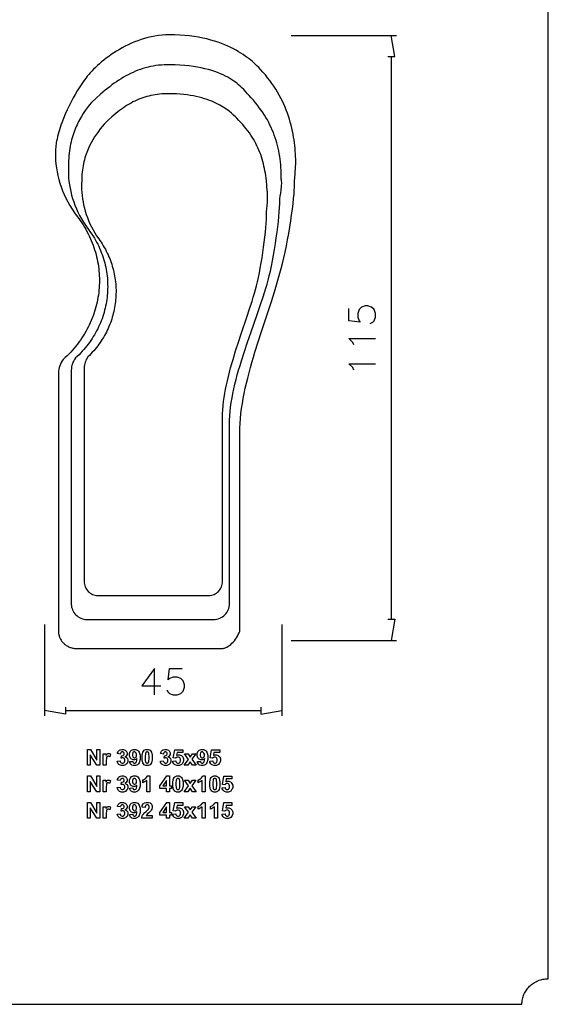
# Model space of a CAD drawing. Extents: x 5 to 205, y 5 to 292.
# Drawn here: x 105 to 205, y 5 to 191 of the extents above; entities that cross this region are included whole.
import ezdxf

# ---------------------------------------------------------------- set-up
doc = ezdxf.new("R2010")
doc.units = 0
doc.layers.add('LAYER_1', color=18, linetype='CONTINUOUS')

msp = doc.modelspace()

# ---------------------------------------------------------------- linework, layer by layer
at = {"layer": 'LAYER_1'}
for points in [[(10, 5), (200, 5), (200.01, 5.25), (200.03, 5.49), (200.06, 5.74), (200.1, 5.97), (200.16, 6.21), (200.22, 6.44), (200.3, 6.66), (200.39, 6.88), (200.49, 7.09), (200.6, 7.3), (200.72, 7.51), (200.85, 7.7), (200.99, 7.89), (201.14, 8.07), (201.3, 8.25), (201.46, 8.42), (201.64, 8.58), (201.82, 8.73), (202.01, 8.87), (202.2, 9.01), (202.41, 9.13), (202.62, 9.25), (202.83, 9.36), (203.05, 9.45), (203.28, 9.54), (203.51, 9.61), (203.75, 9.68), (203.99, 9.73), (204.24, 9.78), (204.49, 9.81), (204.74, 9.83), (205, 9.83), (205, 287.17)], [(156.35, 188.39), (176.28, 188.39)], [(174.62, 184.39), (175.95, 184.39), (175.28, 188.39)], [(175.28, 184.39), (175.28, 77.88)], [(171.33, 133.87), (171.81, 134.11), (172.04, 134.35), (172.28, 135.06), (172.28, 135.78), (172.04, 136.49), (171.57, 136.97), (170.85, 137.21), (170.38, 137.21), (169.66, 136.97), (169.19, 136.49), (168.95, 135.78), (168.95, 135.06), (169.19, 134.35), (169.42, 134.11), (167.28, 134.35), (167.28, 136.73)], [(168.23, 129.83), (168, 130.3), (167.28, 131.02), (172.28, 131.02)], [(168.23, 125.06), (168, 125.54), (167.28, 126.25), (172.28, 126.25)], [(109.66, 76.88), (109.66, 59.59)], [(154.62, 76.88), (154.62, 59.59)], [(174.62, 77.88), (175.95, 77.88), (175.28, 73.88)], [(156.35, 73.88), (176.28, 73.88)], [(130.48, 63.59), (130.48, 68.59), (128.1, 65.26), (131.67, 65.26)], [(132.86, 64.54), (133.1, 64.07), (133.33, 63.83), (134.05, 63.59), (134.76, 63.59), (135.48, 63.83), (135.95, 64.3), (136.19, 65.02), (136.19, 65.49), (135.95, 66.21), (135.48, 66.69), (134.76, 66.92), (134.05, 66.92), (133.33, 66.69), (133.1, 66.45), (133.33, 68.59), (135.71, 68.59)], [(113.66, 61.26), (113.66, 59.92), (109.66, 60.59)], [(113.66, 60.59), (150.62, 60.59)], [(150.62, 61.26), (150.62, 59.92), (154.62, 60.59)]]:
    msp.add_lwpolyline(points, dxfattribs=at)
for points in [[(112.33, 122.56), (112.33, 75.65), (112.33, 75.48), (112.35, 75.32), (112.37, 75.15), (112.4, 74.99), (112.44, 74.83), (112.48, 74.68), (112.54, 74.52), (112.6, 74.37), (112.66, 74.23), (112.74, 74.09), (112.82, 73.95), (112.91, 73.82), (113, 73.69), (113.1, 73.56), (113.21, 73.44), (113.32, 73.33), (113.44, 73.22), (113.56, 73.12), (113.69, 73.02), (113.82, 72.93), (113.96, 72.84), (114.1, 72.76), (114.24, 72.69), (114.39, 72.63), (114.54, 72.57), (114.7, 72.52), (114.86, 72.47), (115.03, 72.43), (115.19, 72.41), (115.36, 72.38), (115.53, 72.37), (115.71, 72.37), (143.26, 72.37), (143.37, 72.37), (143.49, 72.38), (143.61, 72.41), (143.73, 72.43), (143.97, 72.52), (144.21, 72.63), (144.45, 72.77), (144.69, 72.93), (144.93, 73.12), (145.16, 73.33), (145.39, 73.57), (145.61, 73.82), (145.81, 74.09), (146.01, 74.38), (146.19, 74.68), (146.35, 75), (146.5, 75.33), (146.63, 75.66), (146.63, 113.14), (146.65, 114.04), (146.69, 114.96), (146.76, 115.89), (146.86, 116.82), (146.98, 117.76), (147.12, 118.71), (147.29, 119.67), (147.47, 120.64), (147.68, 121.6), (147.9, 122.58), (148.13, 123.55), (148.38, 124.53), (148.65, 125.51), (148.92, 126.49), (149.21, 127.47), (149.5, 128.45), (150.11, 130.41), (150.74, 132.35), (152, 136.17), (152.61, 138.04), (153.19, 139.86), (153.47, 140.76), (153.73, 141.64), (153.99, 142.52), (154.23, 143.37), (154.48, 144.26), (154.72, 145.23), (154.97, 146.28), (155.21, 147.39), (155.45, 148.54), (155.67, 149.72), (155.89, 150.92), (156.09, 152.11), (156.28, 153.29), (156.44, 154.43), (156.59, 155.53), (156.72, 156.56), (156.82, 157.52), (156.9, 158.38), (156.95, 159.13), (156.96, 159.76), (156.97, 160.23), (157, 160.82), (157.09, 162.18), (157.18, 163.52), (157.21, 164.09), (157.22, 164.54), (157.21, 165.02), (157.2, 165.5), (157.18, 166), (157.14, 166.5), (157.1, 167.02), (157.05, 167.54), (156.98, 168.07), (156.91, 168.61), (156.82, 169.15), (156.72, 169.7), (156.61, 170.26), (156.48, 170.82), (156.34, 171.38), (156.19, 171.95), (156.02, 172.52), (155.84, 173.09), (155.64, 173.66), (155.43, 174.23), (155.2, 174.8), (154.95, 175.38), (154.69, 175.95), (154.4, 176.52), (154.11, 177.08), (153.79, 177.65), (153.45, 178.2), (153.1, 178.76), (152.72, 179.31), (152.33, 179.85), (151.91, 180.39), (151.48, 180.92), (151.02, 181.44), (150.54, 181.95), (150.21, 182.3), (149.79, 182.72), (149.3, 183.18), (149.02, 183.43), (148.72, 183.69), (148.39, 183.95), (148.05, 184.22), (147.68, 184.49), (147.28, 184.76), (146.86, 185.04), (146.42, 185.32), (145.95, 185.59), (145.45, 185.86), (144.92, 186.12), (144.37, 186.38), (143.78, 186.63), (143.17, 186.87), (142.53, 187.1), (141.86, 187.32), (141.15, 187.53), (140.42, 187.72), (139.65, 187.89), (138.85, 188.04), (138.01, 188.18), (137.14, 188.29), (136.24, 188.38), (135.3, 188.45), (134.32, 188.49), (133.31, 188.5), (132.96, 188.5), (132.61, 188.49), (131.92, 188.44), (131.24, 188.37), (130.57, 188.27), (129.9, 188.14), (129.25, 187.99), (128.6, 187.81), (127.97, 187.62), (127.35, 187.4), (126.73, 187.16), (126.13, 186.91), (125.55, 186.64), (124.97, 186.36), (124.41, 186.06), (123.87, 185.75), (123.34, 185.43), (122.82, 185.11), (122.32, 184.77), (121.84, 184.43), (121.37, 184.08), (120.93, 183.73), (120.5, 183.38), (120.09, 183.03), (119.69, 182.68), (119.32, 182.33), (118.97, 181.98), (118.64, 181.64), (118.34, 181.31), (118.05, 180.98), (117.79, 180.66), (117.55, 180.36), (117.33, 180.06), (116.99, 179.59), (116.63, 179.07), (116.26, 178.5), (115.88, 177.89), (115.49, 177.24), (115.11, 176.56), (114.72, 175.84), (114.34, 175.09), (113.97, 174.31), (113.61, 173.51), (113.27, 172.68), (112.95, 171.84), (112.8, 171.42), (112.66, 170.99), (112.52, 170.55), (112.39, 170.12), (112.27, 169.68), (112.16, 169.24), (112.06, 168.79), (111.97, 168.35), (111.92, 168.1), (111.89, 167.83), (111.86, 167.57), (111.85, 167.3), (111.8, 166.81), (111.78, 166.16), (111.78, 165.44), (111.8, 164.74), (111.84, 164.03), (111.93, 163.31), (112.06, 162.59), (112.21, 161.87), (112.4, 161.15), (112.61, 160.43), (112.85, 159.71), (113.12, 159), (113.42, 158.29), (113.75, 157.58), (114.11, 156.88), (114.5, 156.19), (114.92, 155.5), (115.38, 154.81), (115.86, 154.14), (116.16, 153.74), (116.45, 153.34), (116.73, 152.94), (116.99, 152.53), (117.25, 152.12), (117.49, 151.7), (117.72, 151.28), (117.94, 150.86), (118.15, 150.44), (118.35, 150.01), (118.54, 149.58), (118.72, 149.14), (118.88, 148.71), (119.04, 148.27), (119.18, 147.83), (119.32, 147.38), (119.44, 146.94), (119.55, 146.49), (119.65, 146.05), (119.74, 145.6), (119.82, 145.15), (119.89, 144.69), (119.95, 144.24), (120, 143.79), (120.03, 143.34), (120.06, 142.88), (120.07, 142.43), (120.08, 141.98), (120.07, 141.52), (120.06, 141.07), (120.03, 140.62), (119.99, 140.16), (119.94, 139.71), (119.88, 139.26), (119.81, 138.81), (119.73, 138.37), (119.64, 137.92), (119.54, 137.48), (119.42, 137.03), (119.3, 136.59), (119.17, 136.16), (119.02, 135.72), (118.87, 135.29), (118.71, 134.86), (118.53, 134.43), (118.35, 134), (118.15, 133.58), (117.94, 133.16), (117.73, 132.75), (117.5, 132.34), (117.26, 131.93), (117.01, 131.53), (116.76, 131.13), (116.49, 130.74), (116.21, 130.35), (115.92, 129.96), (115.62, 129.58), (115.31, 129.21), (114.99, 128.84), (114.67, 128.47), (114.33, 128.11), (113.98, 127.76), (113.62, 127.41), (113.25, 127.07), (113.04, 126.79), (112.85, 126.49), (112.69, 126.19), (112.57, 125.87), (112.46, 125.54), (112.39, 125.21), (112.35, 124.87), (112.33, 124.53)], [(114.76, 123.26), (114.76, 80.8), (114.76, 80.65), (114.78, 80.5), (114.8, 80.35), (114.82, 80.2), (114.9, 79.92), (115, 79.65), (115.12, 79.39), (115.27, 79.14), (115.45, 78.91), (115.64, 78.7), (115.85, 78.51), (116.08, 78.34), (116.33, 78.19), (116.59, 78.06), (116.87, 77.96), (117.16, 77.89), (117.3, 77.86), (117.45, 77.84), (117.61, 77.83), (117.76, 77.83), (141.68, 77.83), (141.83, 77.83), (141.99, 77.84), (142.28, 77.89), (142.57, 77.96), (142.85, 78.06), (143.11, 78.19), (143.36, 78.34), (143.59, 78.51), (143.8, 78.7), (144, 78.91), (144.17, 79.14), (144.32, 79.39), (144.45, 79.65), (144.55, 79.92), (144.62, 80.21), (144.64, 80.36), (144.66, 80.51), (144.67, 80.66), (144.68, 80.81), (144.68, 114.73), (144.69, 115.55), (144.74, 116.38), (144.81, 117.22), (144.9, 118.06), (145.02, 118.92), (145.17, 119.78), (145.33, 120.64), (145.51, 121.52), (145.72, 122.39), (145.93, 123.27), (146.17, 124.16), (146.42, 125.04), (146.68, 125.93), (146.95, 126.82), (147.52, 128.59), (148.11, 130.36), (148.72, 132.12), (149.93, 135.58), (150.51, 137.27), (151.06, 138.92), (151.31, 139.73), (151.56, 140.53), (151.79, 141.32), (152, 142.1), (152.22, 142.9), (152.43, 143.78), (152.64, 144.74), (152.84, 145.75), (153.03, 146.8), (153.22, 147.88), (153.39, 148.98), (153.54, 150.07), (153.69, 151.15), (153.82, 152.19), (153.93, 153.2), (154.03, 154.14), (154.1, 155.02), (154.16, 155.8), (154.2, 156.49), (154.21, 157.06), (154.21, 157.26), (154.23, 157.48), (154.29, 157.99), (154.37, 158.55), (154.45, 159.15), (154.52, 159.74), (154.54, 160.03), (154.56, 160.31), (154.56, 160.57), (154.55, 160.81), (154.53, 161.02), (154.49, 161.21), (154.48, 161.77), (154.47, 162.32), (154.45, 162.86), (154.42, 163.4), (154.37, 163.93), (154.32, 164.46), (154.26, 164.98), (154.19, 165.5), (154.1, 166.02), (154.01, 166.53), (153.9, 167.04), (153.78, 167.54), (153.65, 168.04), (153.5, 168.53), (153.34, 169.02), (153.17, 169.51), (152.99, 170), (152.79, 170.48), (152.58, 170.96), (152.35, 171.44), (152.11, 171.91), (151.85, 172.39), (151.58, 172.86), (151.29, 173.33), (150.99, 173.79), (150.67, 174.26), (150.33, 174.72), (149.97, 175.19), (149.6, 175.65), (149.21, 176.11), (148.81, 176.57), (148.38, 177.03), (148.09, 177.35), (147.76, 177.72), (147.38, 178.13), (146.94, 178.57), (146.69, 178.8), (146.42, 179.04), (146.13, 179.27), (145.82, 179.52), (145.49, 179.76), (145.14, 180), (144.76, 180.24), (144.36, 180.47), (143.92, 180.7), (143.46, 180.93), (142.97, 181.15), (142.45, 181.36), (141.9, 181.56), (141.32, 181.76), (140.7, 181.94), (140.05, 182.1), (139.36, 182.26), (138.63, 182.39), (137.86, 182.51), (137.06, 182.62), (136.21, 182.7), (135.32, 182.76), (134.39, 182.81), (133.41, 182.82), (132.87, 182.83), (132.33, 182.82), (131.8, 182.79), (131.28, 182.74), (130.77, 182.68), (130.27, 182.6), (129.77, 182.5), (129.28, 182.39), (128.79, 182.26), (128.31, 182.12), (127.84, 181.96), (127.37, 181.79), (126.91, 181.6), (126.45, 181.4), (125.99, 181.19), (125.54, 180.96), (125.09, 180.72), (124.65, 180.47), (124.21, 180.2), (123.77, 179.92), (123.33, 179.63), (122.9, 179.33), (122.46, 179.02), (122.03, 178.69), (121.6, 178.36), (121.17, 178.01), (120.31, 177.29), (119.44, 176.52), (118.57, 175.73), (118.17, 175.22), (117.77, 174.7), (117.39, 174.17), (117.01, 173.61), (116.66, 173.04), (116.32, 172.44), (116.15, 172.13), (115.99, 171.82), (115.84, 171.49), (115.69, 171.16), (115.55, 170.83), (115.41, 170.48), (115.28, 170.13), (115.16, 169.77), (115.04, 169.4), (114.93, 169.02), (114.82, 168.64), (114.73, 168.24), (114.64, 167.83), (114.56, 167.42), (114.49, 166.99), (114.42, 166.56), (114.37, 166.11), (114.32, 165.65), (114.28, 165.18), (114.26, 164.7), (114.24, 164.24), (114.24, 163.76), (114.22, 163.4), (114.21, 162.75), (114.22, 162.1), (114.26, 161.45), (114.32, 160.79), (114.41, 160.14), (114.52, 159.49), (114.66, 158.83), (114.82, 158.18), (115.01, 157.53), (115.22, 156.88), (115.46, 156.24), (115.73, 155.6), (116.02, 154.96), (116.34, 154.32), (116.69, 153.69), (117.07, 153.07), (117.47, 152.45), (117.9, 151.84), (118.17, 151.48), (118.42, 151.12), (118.67, 150.75), (118.9, 150.38), (119.13, 150.01), (119.35, 149.64), (119.55, 149.26), (119.75, 148.87), (119.94, 148.49), (120.11, 148.1), (120.28, 147.71), (120.44, 147.32), (120.59, 146.92), (120.72, 146.53), (120.85, 146.13), (120.97, 145.73), (121.08, 145.32), (121.18, 144.92), (121.27, 144.51), (121.35, 144.11), (121.42, 143.7), (121.48, 143.29), (121.53, 142.88), (121.58, 142.47), (121.61, 142.06), (121.63, 141.65), (121.64, 141.24), (121.65, 140.83), (121.64, 140.42), (121.63, 140.01), (121.6, 139.6), (121.57, 139.19), (121.53, 138.78), (121.47, 138.38), (121.41, 137.97), (121.34, 137.56), (121.26, 137.16), (121.17, 136.76), (121.07, 136.36), (120.96, 135.96), (120.84, 135.56), (120.71, 135.17), (120.57, 134.78), (120.43, 134.39), (120.27, 134), (120.11, 133.62), (119.93, 133.23), (119.75, 132.86), (119.56, 132.48), (119.36, 132.11), (119.15, 131.74), (118.92, 131.38), (118.7, 131.01), (118.46, 130.66), (118.21, 130.3), (117.95, 129.96), (117.69, 129.61), (117.41, 129.27), (117.13, 128.94), (116.84, 128.61), (116.53, 128.28), (116.22, 127.96), (115.9, 127.65), (115.57, 127.34), (115.39, 127.08), (115.22, 126.82), (115.08, 126.54), (114.97, 126.25), (114.88, 125.96), (114.81, 125.66), (114.77, 125.35), (114.76, 125.04)], [(117.19, 123.83), (117.19, 85.08), (117.21, 84.8), (117.25, 84.53), (117.31, 84.27), (117.4, 84.03), (117.51, 83.79), (117.64, 83.56), (117.79, 83.36), (117.96, 83.16), (118.15, 82.99), (118.35, 82.83), (118.57, 82.7), (118.8, 82.58), (119.04, 82.49), (119.29, 82.42), (119.55, 82.38), (119.82, 82.37), (140.74, 82.37), (141.01, 82.38), (141.27, 82.42), (141.53, 82.49), (141.77, 82.58), (142, 82.7), (142.21, 82.83), (142.42, 82.99), (142.6, 83.17), (142.77, 83.36), (142.92, 83.57), (143.05, 83.79), (143.17, 84.03), (143.25, 84.28), (143.32, 84.54), (143.36, 84.81), (143.37, 85.09), (143.37, 116.05), (143.38, 116.79), (143.42, 117.55), (143.48, 118.32), (143.57, 119.09), (143.67, 119.87), (143.8, 120.65), (143.94, 121.45), (144.1, 122.24), (144.28, 123.04), (144.47, 123.84), (144.67, 124.65), (144.89, 125.46), (145.12, 126.27), (145.36, 127.08), (145.85, 128.7), (146.37, 130.31), (146.91, 131.92), (147.97, 135.08), (148.47, 136.62), (148.95, 138.12), (149.18, 138.87), (149.39, 139.6), (149.59, 140.32), (149.78, 141.02), (149.97, 141.76), (150.16, 142.56), (150.34, 143.44), (150.51, 144.36), (150.68, 145.32), (150.84, 146.31), (150.99, 147.3), (151.13, 148.3), (151.25, 149.29), (151.37, 150.24), (151.47, 151.16), (151.55, 152.02), (151.62, 152.82), (151.67, 153.54), (151.7, 154.16), (151.71, 154.68), (151.72, 155.09), (151.76, 155.6), (151.85, 156.83), (151.89, 157.46), (151.9, 158.05), (151.89, 158.32), (151.88, 158.56), (151.85, 158.77), (151.82, 158.95), (151.75, 159.95), (151.66, 160.92), (151.6, 161.39), (151.54, 161.86), (151.47, 162.33), (151.39, 162.78), (151.3, 163.23), (151.21, 163.68), (151.11, 164.12), (150.99, 164.56), (150.87, 164.99), (150.73, 165.42), (150.59, 165.84), (150.43, 166.26), (150.26, 166.68), (150.08, 167.1), (149.89, 167.51), (149.69, 167.92), (149.47, 168.32), (149.24, 168.73), (148.99, 169.13), (148.73, 169.53), (148.46, 169.93), (148.17, 170.33), (147.86, 170.73), (147.54, 171.12), (147.2, 171.52), (146.85, 171.92), (146.48, 172.31), (146.09, 172.71), (145.8, 173), (145.46, 173.32), (145.06, 173.67), (144.61, 174.03), (144.36, 174.22), (144.09, 174.42), (143.81, 174.61), (143.51, 174.8), (143.19, 175), (142.85, 175.19), (142.5, 175.38), (142.13, 175.57), (141.74, 175.75), (141.32, 175.93), (140.89, 176.1), (140.44, 176.26), (139.96, 176.42), (139.47, 176.57), (138.95, 176.71), (138.41, 176.83), (137.85, 176.95), (137.26, 177.05), (136.65, 177.14), (136.02, 177.22), (135.36, 177.28), (134.67, 177.32), (133.96, 177.35), (133.23, 177.36), (132.77, 177.36), (132.33, 177.34), (131.89, 177.31), (131.46, 177.28), (131.04, 177.23), (130.63, 177.17), (130.22, 177.1), (129.82, 177.02), (129.42, 176.93), (129.03, 176.83), (128.65, 176.71), (128.27, 176.59), (127.89, 176.45), (127.52, 176.31), (127.15, 176.15), (126.79, 175.98), (126.42, 175.8), (126.06, 175.6), (125.7, 175.4), (125.34, 175.18), (124.98, 174.95), (124.62, 174.71), (124.26, 174.45), (123.9, 174.19), (123.54, 173.91), (123.18, 173.62), (122.82, 173.32), (122.45, 173), (121.71, 172.34), (120.96, 171.62), (120.24, 170.69), (119.88, 170.2), (119.53, 169.7), (119.18, 169.19), (118.84, 168.65), (118.52, 168.09), (118.22, 167.5), (118.07, 167.2), (117.94, 166.89), (117.8, 166.58), (117.67, 166.25), (117.55, 165.92), (117.44, 165.58), (117.33, 165.23), (117.23, 164.87), (117.14, 164.5), (117.06, 164.13), (116.98, 163.74), (116.92, 163.35), (116.86, 162.94), (116.81, 162.53), (116.78, 162.1), (116.75, 161.66), (116.74, 161.24), (116.73, 160.8), (116.72, 160.47), (116.71, 159.88), (116.72, 159.28), (116.75, 158.69), (116.81, 158.09), (116.88, 157.49), (116.98, 156.9), (117.1, 156.3), (117.24, 155.71), (117.41, 155.11), (117.59, 154.52), (117.8, 153.93), (118.04, 153.35), (118.29, 152.76), (118.58, 152.18), (118.88, 151.61), (119.21, 151.04), (119.56, 150.48), (119.94, 149.92), (120.17, 149.59), (120.4, 149.26), (120.61, 148.93), (120.82, 148.59), (121.01, 148.25), (121.2, 147.91), (121.38, 147.56), (121.56, 147.21), (121.72, 146.86), (121.88, 146.51), (122.02, 146.15), (122.16, 145.79), (122.29, 145.43), (122.41, 145.07), (122.52, 144.7), (122.63, 144.34), (122.72, 143.97), (122.81, 143.6), (122.89, 143.23), (122.96, 142.86), (123.02, 142.49), (123.07, 142.12), (123.12, 141.74), (123.16, 141.37), (123.18, 140.99), (123.2, 140.62), (123.22, 140.24), (123.22, 139.87), (123.21, 139.49), (123.2, 139.12), (123.18, 138.75), (123.15, 138.37), (123.11, 138), (123.06, 137.63), (123.01, 137.26), (122.95, 136.89), (122.88, 136.52), (122.8, 136.15), (122.71, 135.79), (122.61, 135.42), (122.51, 135.06), (122.4, 134.7), (122.28, 134.34), (122.15, 133.99), (122.01, 133.64), (121.87, 133.28), (121.72, 132.94), (121.56, 132.59), (121.39, 132.25), (121.21, 131.91), (121.03, 131.57), (120.84, 131.24), (120.63, 130.91), (120.43, 130.59), (120.21, 130.26), (119.99, 129.95), (119.75, 129.63), (119.51, 129.32), (119.26, 129.02), (119.01, 128.71), (118.74, 128.42), (118.47, 128.13), (118.19, 127.84), (117.9, 127.56), (117.74, 127.32), (117.6, 127.08), (117.48, 126.83), (117.37, 126.56), (117.3, 126.29), (117.24, 126.02), (117.2, 125.74), (117.19, 125.46)], [(117.8, 50.24), (117.8, 53.24), (118.39, 53.24), (119.62, 51.23), (119.62, 53.24), (120.18, 53.24), (120.18, 50.24), (119.57, 50.24), (118.36, 52.2), (118.36, 50.24)], [(121.36, 50.24), (120.79, 50.24), (120.79, 52.41), (121.32, 52.41), (121.32, 52.1), (121.39, 52.21), (121.51, 52.35), (121.57, 52.39), (121.62, 52.42), (121.75, 52.46), (121.82, 52.46), (121.92, 52.46), (122.1, 52.4), (122.2, 52.35), (122.02, 51.85), (121.94, 51.89), (121.81, 51.94), (121.75, 51.94), (121.69, 51.94), (121.59, 51.91), (121.54, 51.87), (121.5, 51.84), (121.44, 51.72), (121.41, 51.63), (121.39, 51.55), (121.36, 51.18), (121.36, 50.91)], [(123.46, 51.03), (124.02, 51.1), (124.03, 50.99), (124.1, 50.83), (124.16, 50.77), (124.22, 50.72), (124.36, 50.66), (124.44, 50.66), (124.53, 50.66), (124.68, 50.73), (124.74, 50.8), (124.8, 50.86), (124.87, 51.05), (124.87, 51.16), (124.87, 51.27), (124.81, 51.44), (124.75, 51.5), (124.69, 51.57), (124.55, 51.63), (124.46, 51.63), (124.41, 51.63), (124.28, 51.61), (124.2, 51.59), (124.26, 52.06), (124.38, 52.05), (124.56, 52.1), (124.62, 52.16), (124.68, 52.21), (124.75, 52.35), (124.75, 52.44), (124.75, 52.52), (124.7, 52.64), (124.65, 52.68), (124.61, 52.73), (124.49, 52.77), (124.41, 52.77), (124.34, 52.77), (124.21, 52.72), (124.16, 52.67), (124.11, 52.62), (124.05, 52.47), (124.03, 52.37), (123.5, 52.46), (123.53, 52.6), (123.61, 52.81), (123.67, 52.9), (123.73, 52.98), (123.88, 53.1), (123.98, 53.15), (124.08, 53.2), (124.31, 53.24), (124.43, 53.24), (124.64, 53.24), (124.98, 53.11), (125.11, 52.97), (125.22, 52.86), (125.32, 52.62), (125.32, 52.48), (125.32, 52.28), (125.11, 51.96), (124.89, 51.85), (125.02, 51.82), (125.22, 51.7), (125.3, 51.6), (125.38, 51.5), (125.45, 51.27), (125.45, 51.14), (125.45, 50.94), (125.31, 50.6), (125.16, 50.46), (125.02, 50.32), (124.66, 50.18), (124.45, 50.18), (124.24, 50.18), (123.91, 50.3), (123.77, 50.42), (123.64, 50.54), (123.48, 50.84)], [(125.82, 50.93), (126.38, 50.99), (126.39, 50.9), (126.44, 50.78), (126.48, 50.74), (126.53, 50.7), (126.64, 50.66), (126.71, 50.66), (126.8, 50.66), (126.95, 50.74), (127.01, 50.82), (127.08, 50.9), (127.15, 51.24), (127.17, 51.5), (127.06, 51.37), (126.79, 51.25), (126.63, 51.25), (126.45, 51.25), (126.15, 51.38), (126.02, 51.52), (125.89, 51.66), (125.77, 52.01), (125.77, 52.23), (125.77, 52.46), (125.9, 52.83), (126.04, 52.97), (126.17, 53.1), (126.52, 53.24), (126.73, 53.24), (126.95, 53.24), (127.33, 53.07), (127.47, 52.89), (127.62, 52.71), (127.77, 52.13), (127.77, 51.73), (127.77, 51.32), (127.61, 50.72), (127.46, 50.54), (127.31, 50.36), (126.91, 50.18), (126.67, 50.18), (126.49, 50.18), (126.21, 50.27), (126.1, 50.37), (125.99, 50.46), (125.85, 50.74)], [(127.12, 52.18), (127.12, 52.32), (127.06, 52.54), (126.99, 52.61), (126.93, 52.69), (126.78, 52.77), (126.7, 52.77), (126.62, 52.77), (126.49, 52.7), (126.43, 52.64), (126.38, 52.58), (126.33, 52.37), (126.33, 52.23), (126.33, 52.08), (126.39, 51.87), (126.44, 51.8), (126.5, 51.73), (126.64, 51.67), (126.73, 51.67), (126.81, 51.67), (126.95, 51.73), (127.01, 51.8), (127.06, 51.86), (127.12, 52.06)], [(129.11, 53.24), (129.33, 53.24), (129.67, 53.09), (129.79, 52.93), (129.94, 52.75), (130.08, 52.14), (130.08, 51.71), (130.08, 51.29), (129.94, 50.68), (129.79, 50.49), (129.67, 50.34), (129.33, 50.18), (129.11, 50.18), (128.89, 50.18), (128.54, 50.35), (128.41, 50.52), (128.27, 50.69), (128.14, 51.29), (128.14, 51.72), (128.14, 52.14), (128.29, 52.75), (128.43, 52.94), (128.55, 53.09), (128.89, 53.24)], [(129.11, 52.77), (129.06, 52.77), (128.96, 52.73), (128.92, 52.7), (128.88, 52.67), (128.82, 52.55), (128.8, 52.46), (128.77, 52.35), (128.74, 51.98), (128.74, 51.71), (128.74, 51.45), (128.76, 51.09), (128.79, 50.99), (128.82, 50.89), (128.88, 50.76), (128.93, 50.73), (128.97, 50.69), (129.06, 50.66), (129.11, 50.66), (129.16, 50.66), (129.26, 50.69), (129.3, 50.73), (129.34, 50.76), (129.4, 50.88), (129.42, 50.97), (129.45, 51.08), (129.48, 51.45), (129.48, 51.71), (129.48, 51.98), (129.46, 52.34), (129.43, 52.44), (129.4, 52.54), (129.34, 52.67), (129.3, 52.7), (129.25, 52.73), (129.16, 52.77)], [(131.61, 51.03), (132.16, 51.1), (132.18, 50.99), (132.25, 50.83), (132.31, 50.77), (132.37, 50.72), (132.51, 50.66), (132.59, 50.66), (132.68, 50.66), (132.83, 50.73), (132.89, 50.8), (132.95, 50.86), (133.01, 51.05), (133.01, 51.16), (133.01, 51.27), (132.95, 51.44), (132.9, 51.5), (132.84, 51.57), (132.7, 51.63), (132.61, 51.63), (132.56, 51.63), (132.42, 51.61), (132.35, 51.59), (132.41, 52.06), (132.53, 52.05), (132.71, 52.1), (132.77, 52.16), (132.83, 52.21), (132.89, 52.35), (132.89, 52.44), (132.89, 52.52), (132.85, 52.64), (132.8, 52.68), (132.76, 52.73), (132.64, 52.77), (132.56, 52.77), (132.49, 52.77), (132.36, 52.72), (132.31, 52.67), (132.26, 52.62), (132.19, 52.47), (132.18, 52.37), (131.65, 52.46), (131.68, 52.6), (131.76, 52.81), (131.82, 52.9), (131.87, 52.98), (132.03, 53.1), (132.13, 53.15), (132.23, 53.2), (132.45, 53.24), (132.58, 53.24), (132.79, 53.24), (133.13, 53.11), (133.26, 52.97), (133.36, 52.86), (133.47, 52.62), (133.47, 52.48), (133.47, 52.28), (133.25, 51.96), (133.04, 51.85), (133.17, 51.82), (133.37, 51.7), (133.45, 51.6), (133.52, 51.5), (133.6, 51.27), (133.6, 51.14), (133.6, 50.94), (133.46, 50.6), (133.31, 50.46), (133.17, 50.32), (132.81, 50.18), (132.59, 50.18), (132.39, 50.18), (132.05, 50.3), (131.92, 50.42), (131.79, 50.54), (131.63, 50.84)], [(133.97, 51), (134.54, 51.06), (134.55, 50.97), (134.62, 50.81), (134.69, 50.76), (134.75, 50.7), (134.88, 50.64), (134.96, 50.64), (135.05, 50.64), (135.21, 50.72), (135.27, 50.79), (135.33, 50.86), (135.39, 51.08), (135.39, 51.23), (135.39, 51.37), (135.33, 51.58), (135.27, 51.65), (135.21, 51.71), (135.05, 51.78), (134.95, 51.78), (134.82, 51.78), (134.6, 51.67), (134.5, 51.56), (134.04, 51.63), (134.33, 53.19), (135.85, 53.19), (135.85, 52.66), (134.77, 52.66), (134.68, 52.15), (134.77, 52.19), (134.97, 52.24), (135.07, 52.24), (135.26, 52.24), (135.58, 52.1), (135.72, 51.96), (135.85, 51.83), (135.98, 51.46), (135.98, 51.24), (135.98, 51.06), (135.88, 50.73), (135.77, 50.58), (135.62, 50.38), (135.22, 50.18), (134.96, 50.18), (134.75, 50.18), (134.41, 50.3), (134.28, 50.41), (134.15, 50.52), (133.99, 50.82)], [(136.13, 50.24), (136.92, 51.36), (136.17, 52.41), (136.87, 52.41), (137.25, 51.81), (137.66, 52.41), (138.33, 52.41), (137.59, 51.38), (138.4, 50.24), (137.69, 50.24), (137.25, 50.91), (136.81, 50.24)], [(138.63, 50.93), (139.18, 50.99), (139.19, 50.9), (139.24, 50.78), (139.29, 50.74), (139.33, 50.7), (139.44, 50.66), (139.51, 50.66), (139.6, 50.66), (139.75, 50.74), (139.82, 50.82), (139.88, 50.9), (139.96, 51.24), (139.98, 51.5), (139.87, 51.37), (139.6, 51.25), (139.44, 51.25), (139.26, 51.25), (138.95, 51.38), (138.83, 51.52), (138.7, 51.66), (138.57, 52.01), (138.57, 52.23), (138.57, 52.46), (138.7, 52.83), (138.84, 52.97), (138.98, 53.1), (139.32, 53.24), (139.53, 53.24), (139.76, 53.24), (140.13, 53.07), (140.28, 52.89), (140.42, 52.71), (140.57, 52.13), (140.57, 51.73), (140.57, 51.32), (140.42, 50.72), (140.27, 50.54), (140.11, 50.36), (139.72, 50.18), (139.47, 50.18), (139.3, 50.18), (139.01, 50.27), (138.9, 50.37), (138.8, 50.46), (138.66, 50.74)], [(139.93, 52.18), (139.93, 52.32), (139.86, 52.54), (139.8, 52.61), (139.73, 52.69), (139.59, 52.77), (139.5, 52.77), (139.42, 52.77), (139.29, 52.7), (139.24, 52.64), (139.19, 52.58), (139.13, 52.37), (139.13, 52.23), (139.13, 52.08), (139.19, 51.87), (139.25, 51.8), (139.3, 51.73), (139.45, 51.67), (139.53, 51.67), (139.62, 51.67), (139.76, 51.73), (139.81, 51.8), (139.87, 51.86), (139.93, 52.06)], [(140.95, 51), (141.52, 51.06), (141.54, 50.97), (141.61, 50.81), (141.67, 50.76), (141.73, 50.7), (141.87, 50.64), (141.95, 50.64), (142.04, 50.64), (142.19, 50.72), (142.25, 50.79), (142.31, 50.86), (142.38, 51.08), (142.38, 51.23), (142.38, 51.37), (142.31, 51.58), (142.25, 51.65), (142.19, 51.71), (142.03, 51.78), (141.93, 51.78), (141.81, 51.78), (141.58, 51.67), (141.49, 51.56), (141.02, 51.63), (141.31, 53.19), (142.84, 53.19), (142.84, 52.66), (141.75, 52.66), (141.66, 52.15), (141.76, 52.19), (141.95, 52.24), (142.05, 52.24), (142.24, 52.24), (142.57, 52.1), (142.7, 51.96), (142.83, 51.83), (142.97, 51.46), (142.97, 51.24), (142.97, 51.06), (142.86, 50.73), (142.75, 50.58), (142.61, 50.38), (142.2, 50.18), (141.94, 50.18), (141.73, 50.18), (141.39, 50.3), (141.26, 50.41), (141.13, 50.52), (140.98, 50.82)], [(117.8, 45.23), (117.8, 48.23), (118.39, 48.23), (119.62, 46.22), (119.62, 48.23), (120.18, 48.23), (120.18, 45.23), (119.57, 45.23), (118.36, 47.19), (118.36, 45.23)], [(121.36, 45.23), (120.79, 45.23), (120.79, 47.4), (121.32, 47.4), (121.32, 47.09), (121.39, 47.2), (121.51, 47.35), (121.57, 47.38), (121.62, 47.41), (121.75, 47.45), (121.82, 47.45), (121.92, 47.45), (122.1, 47.39), (122.2, 47.34), (122.02, 46.84), (121.94, 46.88), (121.81, 46.93), (121.75, 46.93), (121.69, 46.93), (121.59, 46.9), (121.54, 46.86), (121.5, 46.83), (121.44, 46.71), (121.41, 46.62), (121.39, 46.54), (121.36, 46.17), (121.36, 45.9)], [(123.46, 46.02), (124.02, 46.09), (124.03, 45.98), (124.1, 45.82), (124.16, 45.77), (124.22, 45.71), (124.36, 45.65), (124.44, 45.65), (124.53, 45.65), (124.68, 45.72), (124.74, 45.79), (124.8, 45.85), (124.87, 46.04), (124.87, 46.15), (124.87, 46.26), (124.81, 46.43), (124.75, 46.49), (124.69, 46.56), (124.55, 46.62), (124.46, 46.62), (124.41, 46.62), (124.28, 46.6), (124.2, 46.58), (124.26, 47.05), (124.38, 47.04), (124.56, 47.09), (124.62, 47.15), (124.68, 47.2), (124.75, 47.34), (124.75, 47.43), (124.75, 47.51), (124.7, 47.63), (124.65, 47.67), (124.61, 47.72), (124.49, 47.76), (124.41, 47.76), (124.34, 47.76), (124.21, 47.71), (124.16, 47.66), (124.11, 47.61), (124.05, 47.46), (124.03, 47.36), (123.5, 47.45), (123.53, 47.59), (123.61, 47.81), (123.67, 47.89), (123.73, 47.97), (123.88, 48.1), (123.98, 48.14), (124.08, 48.19), (124.31, 48.24), (124.43, 48.24), (124.64, 48.24), (124.98, 48.1), (125.11, 47.97), (125.22, 47.86), (125.32, 47.61), (125.32, 47.47), (125.32, 47.27), (125.11, 46.96), (124.89, 46.84), (125.02, 46.81), (125.22, 46.69), (125.3, 46.59), (125.38, 46.49), (125.45, 46.26), (125.45, 46.13), (125.45, 45.93), (125.31, 45.59), (125.16, 45.45), (125.02, 45.31), (124.66, 45.18), (124.45, 45.18), (124.24, 45.18), (123.91, 45.29), (123.77, 45.41), (123.64, 45.53), (123.48, 45.83)], [(125.82, 45.92), (126.38, 45.98), (126.39, 45.89), (126.44, 45.77), (126.48, 45.73), (126.53, 45.69), (126.64, 45.65), (126.71, 45.65), (126.8, 45.65), (126.95, 45.73), (127.01, 45.81), (127.08, 45.89), (127.15, 46.23), (127.17, 46.49), (127.06, 46.36), (126.79, 46.24), (126.63, 46.24), (126.45, 46.24), (126.15, 46.37), (126.02, 46.51), (125.89, 46.65), (125.77, 47), (125.77, 47.22), (125.77, 47.45), (125.9, 47.82), (126.04, 47.96), (126.17, 48.1), (126.52, 48.24), (126.73, 48.24), (126.95, 48.24), (127.33, 48.06), (127.47, 47.88), (127.62, 47.71), (127.77, 47.13), (127.77, 46.72), (127.77, 46.31), (127.61, 45.72), (127.46, 45.53), (127.31, 45.35), (126.91, 45.17), (126.67, 45.17), (126.49, 45.17), (126.21, 45.26), (126.1, 45.36), (125.99, 45.45), (125.85, 45.73)], [(127.12, 47.17), (127.12, 47.31), (127.06, 47.53), (126.99, 47.6), (126.93, 47.68), (126.78, 47.76), (126.7, 47.76), (126.62, 47.76), (126.49, 47.7), (126.43, 47.63), (126.38, 47.57), (126.33, 47.36), (126.33, 47.22), (126.33, 47.07), (126.39, 46.86), (126.44, 46.79), (126.5, 46.73), (126.64, 46.66), (126.73, 46.66), (126.81, 46.66), (126.95, 46.72), (127.01, 46.79), (127.06, 46.85), (127.12, 47.05)], [(129.61, 45.23), (129.03, 45.23), (129.03, 47.39), (128.87, 47.24), (128.5, 47.03), (128.29, 46.95), (128.29, 47.48), (128.4, 47.51), (128.65, 47.65), (128.78, 47.76), (128.91, 47.86), (129.09, 48.1), (129.14, 48.24), (129.61, 48.24)], [(132.76, 45.23), (132.76, 45.83), (131.53, 45.83), (131.53, 46.33), (132.83, 48.24), (133.31, 48.24), (133.31, 46.33), (133.69, 46.33), (133.69, 45.83), (133.31, 45.83), (133.31, 45.23)], [(132.76, 46.33), (132.76, 47.36), (132.07, 46.33)], [(134.93, 48.24), (135.15, 48.24), (135.49, 48.08), (135.61, 47.92), (135.76, 47.74), (135.9, 47.13), (135.9, 46.7), (135.9, 46.28), (135.76, 45.67), (135.61, 45.48), (135.49, 45.33), (135.15, 45.18), (134.93, 45.18), (134.71, 45.18), (134.36, 45.34), (134.23, 45.51), (134.09, 45.68), (133.96, 46.28), (133.96, 46.71), (133.96, 47.13), (134.11, 47.74), (134.25, 47.93), (134.37, 48.08), (134.71, 48.24)], [(134.93, 47.76), (134.88, 47.76), (134.78, 47.73), (134.74, 47.69), (134.7, 47.66), (134.64, 47.54), (134.62, 47.45), (134.59, 47.34), (134.56, 46.97), (134.56, 46.7), (134.56, 46.44), (134.58, 46.08), (134.61, 45.98), (134.64, 45.88), (134.7, 45.75), (134.75, 45.72), (134.79, 45.69), (134.88, 45.65), (134.93, 45.65), (134.98, 45.65), (135.08, 45.69), (135.12, 45.72), (135.16, 45.75), (135.22, 45.87), (135.24, 45.96), (135.27, 46.07), (135.3, 46.44), (135.3, 46.7), (135.3, 46.97), (135.28, 47.33), (135.25, 47.43), (135.22, 47.53), (135.16, 47.66), (135.12, 47.69), (135.07, 47.73), (134.98, 47.76)], [(136.13, 45.23), (136.92, 46.35), (136.17, 47.4), (136.87, 47.4), (137.25, 46.8), (137.66, 47.4), (138.33, 47.4), (137.59, 46.37), (138.4, 45.23), (137.69, 45.23), (137.25, 45.9), (136.81, 45.23)], [(140.08, 45.23), (139.51, 45.23), (139.51, 47.39), (139.35, 47.24), (138.98, 47.03), (138.77, 46.95), (138.77, 47.48), (138.88, 47.51), (139.12, 47.65), (139.26, 47.76), (139.39, 47.86), (139.57, 48.1), (139.62, 48.24), (140.08, 48.24)], [(141.91, 48.24), (142.13, 48.24), (142.47, 48.08), (142.59, 47.92), (142.74, 47.74), (142.89, 47.13), (142.89, 46.7), (142.89, 46.28), (142.74, 45.67), (142.59, 45.48), (142.47, 45.33), (142.13, 45.18), (141.91, 45.18), (141.7, 45.18), (141.34, 45.34), (141.21, 45.51), (141.08, 45.68), (140.94, 46.28), (140.94, 46.71), (140.94, 47.13), (141.09, 47.74), (141.24, 47.93), (141.36, 48.08), (141.7, 48.24)], [(141.91, 47.76), (141.86, 47.76), (141.77, 47.73), (141.73, 47.69), (141.69, 47.66), (141.62, 47.54), (141.6, 47.45), (141.57, 47.34), (141.54, 46.97), (141.54, 46.7), (141.54, 46.44), (141.57, 46.08), (141.6, 45.98), (141.62, 45.88), (141.69, 45.75), (141.73, 45.72), (141.77, 45.69), (141.86, 45.65), (141.91, 45.65), (141.97, 45.65), (142.06, 45.69), (142.1, 45.72), (142.14, 45.75), (142.2, 45.87), (142.23, 45.96), (142.26, 46.07), (142.29, 46.44), (142.29, 46.7), (142.29, 46.97), (142.26, 47.33), (142.23, 47.43), (142.21, 47.53), (142.14, 47.66), (142.1, 47.69), (142.06, 47.73), (141.97, 47.76)], [(143.28, 46), (143.85, 46.05), (143.86, 45.96), (143.94, 45.8), (144, 45.75), (144.06, 45.69), (144.2, 45.63), (144.28, 45.63), (144.36, 45.63), (144.52, 45.71), (144.58, 45.78), (144.64, 45.85), (144.7, 46.07), (144.7, 46.22), (144.7, 46.36), (144.64, 46.57), (144.58, 46.64), (144.52, 46.71), (144.36, 46.77), (144.26, 46.77), (144.13, 46.77), (143.91, 46.66), (143.81, 46.56), (143.35, 46.62), (143.64, 48.18), (145.16, 48.18), (145.16, 47.65), (144.08, 47.65), (143.99, 47.14), (144.08, 47.19), (144.28, 47.23), (144.38, 47.23), (144.57, 47.23), (144.9, 47.09), (145.03, 46.96), (145.16, 46.82), (145.3, 46.46), (145.3, 46.23), (145.3, 46.05), (145.19, 45.72), (145.08, 45.57), (144.93, 45.37), (144.53, 45.18), (144.27, 45.18), (144.06, 45.18), (143.72, 45.29), (143.59, 45.4), (143.46, 45.51), (143.3, 45.81)], [(117.8, 40.22), (117.8, 43.22), (118.39, 43.22), (119.62, 41.21), (119.62, 43.22), (120.18, 43.22), (120.18, 40.22), (119.57, 40.22), (118.36, 42.18), (118.36, 40.22)], [(123.46, 41.01), (124.02, 41.08), (124.03, 40.98), (124.1, 40.81), (124.16, 40.76), (124.22, 40.7), (124.36, 40.64), (124.44, 40.64), (124.53, 40.64), (124.68, 40.71), (124.74, 40.78), (124.8, 40.85), (124.87, 41.03), (124.87, 41.14), (124.87, 41.25), (124.81, 41.42), (124.75, 41.49), (124.69, 41.55), (124.55, 41.61), (124.46, 41.61), (124.41, 41.61), (124.28, 41.59), (124.2, 41.57), (124.26, 42.04), (124.38, 42.04), (124.56, 42.09), (124.62, 42.14), (124.68, 42.19), (124.75, 42.34), (124.75, 42.42), (124.75, 42.5), (124.7, 42.62), (124.65, 42.67), (124.61, 42.71), (124.49, 42.76), (124.41, 42.76), (124.34, 42.76), (124.21, 42.7), (124.16, 42.65), (124.11, 42.6), (124.05, 42.45), (124.03, 42.35), (123.5, 42.44), (123.53, 42.58), (123.61, 42.8), (123.67, 42.88), (123.73, 42.96), (123.88, 43.09), (123.98, 43.13), (124.08, 43.18), (124.31, 43.23), (124.43, 43.23), (124.64, 43.23), (124.98, 43.09), (125.11, 42.96), (125.22, 42.85), (125.32, 42.6), (125.32, 42.46), (125.32, 42.26), (125.11, 41.95), (124.89, 41.83), (125.02, 41.8), (125.22, 41.68), (125.3, 41.58), (125.38, 41.49), (125.45, 41.25), (125.45, 41.12), (125.45, 40.92), (125.31, 40.58), (125.16, 40.44), (125.02, 40.31), (124.66, 40.17), (124.45, 40.17), (124.24, 40.17), (123.91, 40.28), (123.77, 40.4), (123.64, 40.52), (123.48, 40.82)], [(125.82, 40.91), (126.38, 40.97), (126.39, 40.89), (126.44, 40.76), (126.48, 40.72), (126.53, 40.68), (126.64, 40.64), (126.71, 40.64), (126.8, 40.64), (126.95, 40.72), (127.01, 40.8), (127.08, 40.88), (127.15, 41.22), (127.17, 41.48), (127.06, 41.35), (126.79, 41.23), (126.63, 41.23), (126.45, 41.23), (126.15, 41.36), (126.02, 41.5), (125.89, 41.64), (125.77, 41.99), (125.77, 42.21), (125.77, 42.44), (125.9, 42.81), (126.04, 42.95), (126.17, 43.09), (126.52, 43.23), (126.73, 43.23), (126.95, 43.23), (127.33, 43.05), (127.47, 42.87), (127.62, 42.7), (127.77, 42.12), (127.77, 41.71), (127.77, 41.3), (127.61, 40.71), (127.46, 40.52), (127.31, 40.34), (126.91, 40.16), (126.67, 40.16), (126.49, 40.16), (126.21, 40.25), (126.1, 40.35), (125.99, 40.44), (125.85, 40.72)], [(130.08, 40.75), (130.08, 40.22), (128.07, 40.22), (128.08, 40.37), (128.18, 40.66), (128.26, 40.79), (128.34, 40.93), (128.67, 41.29), (128.91, 41.51), (129.1, 41.69), (129.34, 41.94), (129.38, 42), (129.44, 42.09), (129.5, 42.26), (129.5, 42.35), (129.5, 42.45), (129.45, 42.59), (129.4, 42.65), (129.35, 42.7), (129.21, 42.75), (129.12, 42.75), (129.03, 42.75), (128.88, 42.7), (128.83, 42.64), (128.78, 42.59), (128.72, 42.41), (128.71, 42.28), (128.14, 42.34), (128.16, 42.58), (128.32, 42.92), (128.46, 43.02), (128.59, 43.12), (128.93, 43.23), (129.13, 43.23), (129.35, 43.23), (129.7, 43.11), (129.83, 42.99), (129.95, 42.87), (130.08, 42.57), (130.08, 42.39), (130.08, 42.29), (130.04, 42.1), (130.01, 42.01), (129.97, 41.92), (129.86, 41.72), (129.78, 41.62), (129.72, 41.56), (129.54, 41.37), (129.4, 41.24), (129.26, 41.12), (129.09, 40.95), (129.06, 40.91), (129.02, 40.87), (128.96, 40.79), (128.94, 40.75)], [(132.76, 40.22), (132.76, 40.82), (131.53, 40.82), (131.53, 41.32), (132.83, 43.23), (133.31, 43.23), (133.31, 41.32), (133.69, 41.32), (133.69, 40.82), (133.31, 40.82), (133.31, 40.22)], [(133.97, 40.99), (134.54, 41.05), (134.55, 40.95), (134.62, 40.8), (134.69, 40.74), (134.75, 40.68), (134.88, 40.63), (134.96, 40.63), (135.05, 40.63), (135.21, 40.7), (135.27, 40.77), (135.33, 40.84), (135.39, 41.07), (135.39, 41.21), (135.39, 41.35), (135.33, 41.56), (135.27, 41.63), (135.21, 41.7), (135.05, 41.77), (134.95, 41.77), (134.82, 41.77), (134.6, 41.66), (134.5, 41.55), (134.04, 41.61), (134.33, 43.18), (135.85, 43.18), (135.85, 42.64), (134.77, 42.64), (134.68, 42.13), (134.77, 42.18), (134.97, 42.22), (135.07, 42.22), (135.26, 42.22), (135.58, 42.09), (135.72, 41.95), (135.85, 41.81), (135.98, 41.45), (135.98, 41.22), (135.98, 41.04), (135.88, 40.71), (135.77, 40.56), (135.62, 40.36), (135.22, 40.17), (134.96, 40.17), (134.75, 40.17), (134.41, 40.28), (134.28, 40.39), (134.15, 40.5), (133.99, 40.8)], [(140.08, 40.22), (139.51, 40.22), (139.51, 42.38), (139.35, 42.23), (138.98, 42.02), (138.77, 41.95), (138.77, 42.47), (138.88, 42.5), (139.12, 42.64), (139.26, 42.75), (139.39, 42.85), (139.57, 43.09), (139.62, 43.23), (140.08, 43.23)], [(142.41, 40.22), (141.84, 40.22), (141.84, 42.38), (141.68, 42.23), (141.31, 42.02), (141.1, 41.95), (141.1, 42.47), (141.21, 42.5), (141.45, 42.64), (141.58, 42.75), (141.72, 42.85), (141.9, 43.09), (141.95, 43.23), (142.41, 43.23)], [(143.28, 40.99), (143.85, 41.05), (143.86, 40.95), (143.94, 40.8), (144, 40.74), (144.06, 40.68), (144.2, 40.63), (144.28, 40.63), (144.36, 40.63), (144.52, 40.7), (144.58, 40.77), (144.64, 40.84), (144.7, 41.07), (144.7, 41.21), (144.7, 41.35), (144.64, 41.56), (144.58, 41.63), (144.52, 41.7), (144.36, 41.77), (144.26, 41.77), (144.13, 41.77), (143.91, 41.66), (143.81, 41.55), (143.35, 41.61), (143.64, 43.18), (145.16, 43.18), (145.16, 42.64), (144.08, 42.64), (143.99, 42.13), (144.08, 42.18), (144.28, 42.22), (144.38, 42.22), (144.57, 42.22), (144.9, 42.09), (145.03, 41.95), (145.16, 41.81), (145.3, 41.45), (145.3, 41.22), (145.3, 41.04), (145.19, 40.71), (145.08, 40.56), (144.93, 40.36), (144.53, 40.17), (144.27, 40.17), (144.06, 40.17), (143.72, 40.28), (143.59, 40.39), (143.46, 40.5), (143.3, 40.8)], [(121.36, 40.22), (120.79, 40.22), (120.79, 42.39), (121.32, 42.39), (121.32, 42.08), (121.39, 42.19), (121.51, 42.34), (121.57, 42.37), (121.62, 42.4), (121.75, 42.44), (121.82, 42.44), (121.92, 42.44), (122.1, 42.38), (122.2, 42.33), (122.02, 41.83), (121.94, 41.87), (121.81, 41.92), (121.75, 41.92), (121.69, 41.92), (121.59, 41.89), (121.54, 41.86), (121.5, 41.82), (121.44, 41.7), (121.41, 41.61), (121.39, 41.53), (121.36, 41.16), (121.36, 40.89)], [(127.12, 42.16), (127.12, 42.3), (127.06, 42.52), (126.99, 42.6), (126.93, 42.67), (126.78, 42.75), (126.7, 42.75), (126.62, 42.75), (126.49, 42.69), (126.43, 42.62), (126.38, 42.56), (126.33, 42.35), (126.33, 42.21), (126.33, 42.07), (126.39, 41.85), (126.44, 41.78), (126.5, 41.72), (126.64, 41.65), (126.73, 41.65), (126.81, 41.65), (126.95, 41.71), (127.01, 41.78), (127.06, 41.84), (127.12, 42.04)], [(132.76, 41.32), (132.76, 42.35), (132.07, 41.32)], [(136.13, 40.22), (136.92, 41.34), (136.17, 42.39), (136.87, 42.39), (137.25, 41.79), (137.66, 42.39), (138.33, 42.39), (137.59, 41.36), (138.4, 40.22), (137.69, 40.22), (137.25, 40.89), (136.81, 40.22)]]:
    msp.add_lwpolyline(points, close=True, dxfattribs=at)

doc.saveas('drawing.dxf')
